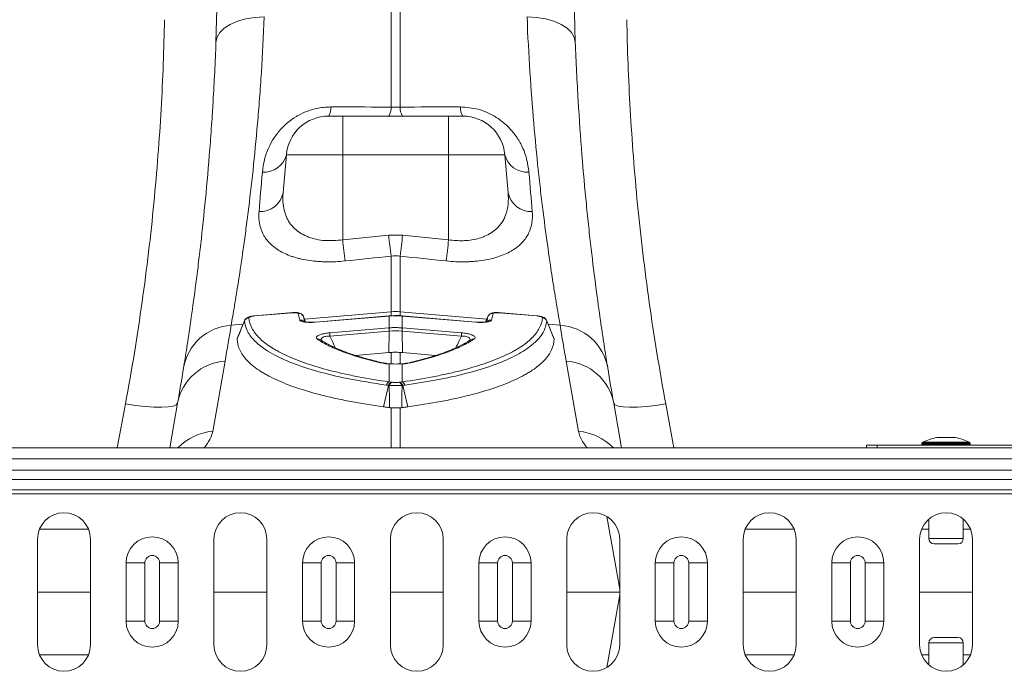
# Model space of a CAD drawing. Units: millimetres. Extents: x -131 to 13417, y 125 to 5642.
# Drawn here: x 3056 to 3242, y 2335 to 2459 of the extents above; entities that cross this region are included whole.
import ezdxf

# ---------------------------------------------------------------- set-up
doc = ezdxf.new("R2010")
doc.units = ezdxf.units.MM

msp = doc.modelspace()

# ---------------------------------------------------------------- linework, layer by layer
at = {"color": 7, "linetype": 'Continuous', "lineweight": 20}
for p, q in [((3093.0915, 2464.1206), (3092.8238, 2454.3046)), ((3160.7242, 2454.3046), (3160.4564, 2464.1206)), ((3125.9024, 2460.1544), (3125.9024, 2442.0153)), ((3127.6455, 2442.0153), (3127.6455, 2460.1544)), ((3116.774, 2440.3074), (3114.1046, 2440.3074)), ((3116.774, 2440.3074), (3116.774, 2433.0046)), ((3136.774, 2440.3074), (3116.774, 2440.3074)), ((3139.4433, 2440.3074), (3136.774, 2440.3074)), ((3105.506, 2425.8145), (3106.1351, 2433.0046)), ((3106.1351, 2433.0046), (3116.774, 2433.0046)), ((3116.774, 2416.8962), (3116.774, 2433.0046)), ((3116.774, 2433.0046), (3136.774, 2433.0046)), ((3136.774, 2416.8962), (3136.774, 2433.0046)), ((3136.774, 2433.0046), (3147.4129, 2433.0046)), ((3148.0419, 2425.8146), (3147.4129, 2433.0046)), ((3125.4666, 2417.7941), (3116.774, 2416.8962)), ((3128.0813, 2417.7941), (3125.4666, 2417.7941)), ((3136.774, 2416.8962), (3128.0813, 2417.7941)), ((3125.9024, 2413.8148), (3125.9024, 2403.3201)), ((3127.6455, 2403.3201), (3127.6455, 2413.8148)), ((3100.098, 2402.5257), (3099.9228, 2402.5045)), ((3107.3612, 2403.1119), (3100.0944, 2402.5017)), ((3107.3647, 2403.1418), (3100.0979, 2402.5316)), ((3108.6609, 2401.7283), (3108.3611, 2402.9654)), ((3109.7688, 2401.3902), (3109.3812, 2402.3802)), ((3125.4702, 2402.4966), (3111.638, 2401.3352)), ((3125.4737, 2402.5265), (3111.6415, 2401.3651)), ((3125.5574, 2402.5335), (3125.4737, 2402.5265)), ((3125.5538, 2402.5036), (3125.5538, 2400.2563)), ((3128.0742, 2402.5265), (3127.9906, 2402.5335)), ((3127.9942, 2400.2563), (3127.9942, 2402.5036)), ((3141.9065, 2401.3651), (3128.0742, 2402.5265)), ((3141.91, 2401.3352), (3128.0777, 2402.4966)), ((3144.1621, 2402.3408), (3144.1882, 2402.373)), ((3145.1868, 2402.9654), (3144.8871, 2401.7283)), ((3146.1827, 2403.1374), (3146.0606, 2403.1425)), ((3153.45, 2402.5316), (3146.1833, 2403.1418)), ((3153.4535, 2402.5017), (3146.1868, 2403.1119)), ((3153.4506, 2402.5312), (3153.45, 2402.5316)), ((3098.2175, 2401.6112), (3096.8586, 2398.2316)), ((3114.3088, 2399.3121), (3125.5086, 2400.2525)), ((3125.5086, 2400.2525), (3125.5538, 2400.2563)), ((3127.9942, 2400.2563), (3128.0393, 2400.2525)), ((3128.0393, 2400.2525), (3139.2392, 2399.3121)), ((3156.6945, 2398.2244), (3155.3156, 2401.6011)), ((3125.5437, 2399.6279), (3114.3439, 2398.6875)), ((3125.5437, 2399.6279), (3125.4619, 2395.5684)), ((3128.0042, 2399.6279), (3128.0861, 2395.5684)), ((3139.2041, 2398.6875), (3128.0042, 2399.6279)), ((3125.4619, 2395.5684), (3119.2043, 2395.043)), ((3125.9024, 2395.6065), (3125.4619, 2395.5684)), ((3128.0861, 2395.5684), (3127.6455, 2395.6065)), ((3134.3309, 2395.044), (3128.0861, 2395.5684)), ((3092.2077, 2380.6795), (3094.5481, 2393.9523)), ((3125.5538, 2393.4327), (3125.5538, 2390.0444)), ((3127.9942, 2390.0444), (3127.9942, 2393.4327)), ((3158.9999, 2393.9523), (3161.3402, 2380.6795)), ((3125.433, 2389.3562), (3124.48, 2385.3189)), ((3128.115, 2389.3562), (3129.0679, 2385.3189)), ((3085.5716, 2386.0228), (3084.0789, 2377.5574)), ((3169.4691, 2377.5574), (3167.9764, 2386.0228)), ((3232.474, 2379.5082), (3229.074, 2379.5082)), ((3215.774, 2378.0574), (3215.774, 2377.5574)), ((3217.774, 2378.0574), (3215.774, 2378.0574)), ((3243.774, 2378.0574), (3217.774, 2378.0574)), ((3226.224, 2378.4344), (3226.224, 2378.2574)), ((3235.324, 2378.2574), (3235.324, 2378.4344)), ((3431.774, 2377.5574), (1421.7739, 2377.5574)), ((3431.774, 2375.5074), (1421.7739, 2375.5074)), ((1421.7739, 2373.3429), (3431.774, 2373.3429)), ((3431.774, 2371.5751), (1421.7739, 2371.5751)), ((3431.774, 2369.6003), (1421.7739, 2369.6003)), ((3431.774, 2368.8932), (1421.7739, 2368.8932)), ((3166.6773, 2364.5963), (3169.1073, 2350.8151)), ((3227.524, 2364.107), (3227.524, 2360.4054)), ((3234.024, 2360.4054), (3234.024, 2364.107)), ((3059.1073, 2360.3074), (3059.1073, 2340.3074)), ((3069.1073, 2340.3074), (3069.1073, 2360.3074)), ((3092.4406, 2360.3074), (3092.4406, 2340.3074)), ((3102.4406, 2340.3074), (3102.4406, 2360.3074)), ((3125.774, 2360.3074), (3125.774, 2340.3074)), ((3135.774, 2340.3074), (3135.774, 2360.3074)), ((3159.1073, 2360.3074), (3159.1073, 2340.3074)), ((3169.1073, 2340.3074), (3169.1073, 2360.3074)), ((3192.4406, 2360.3074), (3192.4406, 2340.3074)), ((3202.4406, 2340.3074), (3202.4406, 2360.3074)), ((3225.774, 2360.3074), (3225.774, 2340.3074)), ((3233.024, 2359.4054), (3228.524, 2359.4054)), ((3235.774, 2340.3074), (3235.774, 2360.3074)), ((3075.8502, 2355.8074), (3079.3716, 2355.8074)), ((3075.8502, 2344.8074), (3075.8502, 2355.8074)), ((3079.3716, 2355.8074), (3079.3716, 2344.8074)), ((3082.1764, 2355.8074), (3085.6977, 2355.8074)), ((3082.1764, 2344.8074), (3082.1764, 2355.8074)), ((3085.6977, 2355.8074), (3085.6977, 2344.8074)), ((3109.1802, 2355.8074), (3112.7016, 2355.8074)), ((3109.1802, 2344.8074), (3109.1802, 2355.8074)), ((3112.7016, 2355.8074), (3112.7016, 2344.8074)), ((3115.5064, 2355.8074), (3119.0277, 2355.8074)), ((3115.5064, 2344.8074), (3115.5064, 2355.8074)), ((3119.0277, 2355.8074), (3119.0277, 2344.8074)), ((3142.5102, 2355.8074), (3146.0316, 2355.8074)), ((3142.5102, 2344.8074), (3142.5102, 2355.8074)), ((3146.0316, 2355.8074), (3146.0316, 2344.8074)), ((3148.8364, 2355.8074), (3152.3577, 2355.8074)), ((3148.8364, 2344.8074), (3148.8364, 2355.8074)), ((3152.3577, 2355.8074), (3152.3577, 2344.8074)), ((3175.8402, 2355.8074), (3179.3616, 2355.8074)), ((3175.8402, 2344.8074), (3175.8402, 2355.8074)), ((3179.3616, 2355.8074), (3179.3616, 2344.8074)), ((3182.1664, 2355.8074), (3185.6877, 2355.8074)), ((3182.1664, 2344.8074), (3182.1664, 2355.8074)), ((3185.6877, 2355.8074), (3185.6877, 2344.8074)), ((3209.1702, 2355.8074), (3212.6916, 2355.8074)), ((3209.1702, 2344.8074), (3209.1702, 2355.8074)), ((3212.6916, 2355.8074), (3212.6916, 2344.8074)), ((3215.4964, 2344.8074), (3215.4964, 2355.8074)), ((3215.4964, 2355.8074), (3219.0177, 2355.8074)), ((3219.0177, 2355.8074), (3219.0177, 2344.8074)), ((3059.1073, 2350.3074), (3069.1073, 2350.3074)), ((3102.4406, 2350.3074), (3092.4406, 2350.3074)), ((3135.774, 2350.3074), (3125.774, 2350.3074)), ((3169.1073, 2350.3074), (3159.1073, 2350.3074)), ((3166.6773, 2336.0184), (3169.1073, 2349.7996)), ((3192.4406, 2350.3074), (3202.4406, 2350.3074)), ((3225.774, 2350.3074), (3235.774, 2350.3074)), ((3075.8502, 2344.8074), (3079.3716, 2344.8074)), ((3082.1764, 2344.8074), (3085.6977, 2344.8074)), ((3109.1802, 2344.8074), (3112.7016, 2344.8074)), ((3115.5064, 2344.8074), (3119.0277, 2344.8074)), ((3142.5102, 2344.8074), (3146.0316, 2344.8074)), ((3148.8364, 2344.8074), (3152.3577, 2344.8074)), ((3175.8402, 2344.8074), (3179.3616, 2344.8074)), ((3182.1664, 2344.8074), (3185.6877, 2344.8074)), ((3209.1702, 2344.8074), (3212.6916, 2344.8074)), ((3215.4964, 2344.8074), (3219.0177, 2344.8074)), ((3227.524, 2340.7094), (3227.524, 2336.5077)), ((3228.524, 2341.7094), (3230.774, 2341.7094)), ((3230.774, 2341.7094), (3233.024, 2341.7094)), ((3234.024, 2336.5077), (3234.024, 2340.7094))]:
    msp.add_line(p, q, dxfattribs=at)
at = {"color": 8, "linetype": 'Continuous', "lineweight": 20}
for p, q in [((3109.756, 2401.3921), (3109.3859, 2402.3408)), ((3109.5565, 2401.9325), (3125.9024, 2403.3201)), ((3125.9024, 2403.3201), (3125.9024, 2402.5315)), ((3127.6455, 2402.5549), (3127.6455, 2403.3201)), ((3143.9958, 2401.9321), (3127.6455, 2403.3201)), ((3144.1621, 2402.3408), (3143.7913, 2401.3904)), ((3095.7004, 2400.7562), (3097.9505, 2400.9472)), ((3157.8476, 2400.7562), (3155.5821, 2400.9485)), ((3125.9024, 2395.6065), (3125.9024, 2393.4297)), ((3127.6455, 2393.4286), (3127.6455, 2395.6065)), ((3075.7235, 2385.8677), (3074.1802, 2377.5574)), ((3125.9024, 2385.1512), (3125.9024, 2377.5574)), ((3127.6455, 2377.5574), (3127.6455, 2385.1512)), ((3179.3678, 2377.5574), (3177.8245, 2385.8677)), ((3232.5088, 2379.5051), (3229.0391, 2379.5051)), ((3217.774, 2377.5574), (3217.774, 2378.0574)), ((3235.324, 2378.4344), (3226.224, 2378.4344)), ((3226.224, 2378.2574), (3230.774, 2378.2574)), ((3226.3348, 2378.6134), (3235.2131, 2378.6134)), ((3230.774, 2378.2574), (3235.324, 2378.2574)), ((3068.7452, 2362.1756), (3059.4695, 2362.1756)), ((3202.0785, 2362.1756), (3192.8028, 2362.1756)), ((3227.524, 2362.1756), (3226.1361, 2362.1756)), ((3235.4118, 2362.1756), (3234.024, 2362.1756)), ((3227.524, 2360.4054), (3234.024, 2360.4054)), ((3230.774, 2340.7094), (3227.524, 2340.7094)), ((3234.024, 2340.7094), (3230.774, 2340.7094)), ((3068.7452, 2338.4391), (3059.4695, 2338.4391)), ((3202.0785, 2338.4391), (3192.8028, 2338.4391)), ((3227.524, 2338.4391), (3226.1361, 2338.4391)), ((3235.4118, 2338.4391), (3234.024, 2338.4391))]:
    msp.add_line(p, q, dxfattribs=at)
at = {"color": 7, "linetype": 'Continuous', "lineweight": 20, "flags": 128}
for points in [[(3092.8238, 2454.3046), (3093.0254, 2455.232), (3093.5542, 2456.1161), (3094.3925, 2456.9272), (3095.5123, 2457.6383), (3096.8762, 2458.2257), (3098.4387, 2458.6696), (3100.1474, 2458.9552), (3101.9453, 2459.0731)], [(3160.7242, 2454.3046), (3160.5226, 2455.232), (3159.9938, 2456.1161), (3159.1555, 2456.9272), (3158.0356, 2457.6383), (3156.6717, 2458.2257), (3155.1093, 2458.6696), (3153.4006, 2458.9552), (3151.6026, 2459.0731)], [(3136.774, 2440.3074), (3136.774, 2440.1702), (3136.774, 2439.7634), (3136.774, 2439.101), (3136.774, 2438.2056), (3136.774, 2437.1079), (3136.774, 2435.8457), (3136.774, 2434.4621), (3136.774, 2433.0046)], [(3141.91, 2401.3352), (3141.9078, 2401.3632), (3141.9065, 2401.3651)], [(3125.5538, 2393.4327), (3125.6227, 2393.4615), (3125.6712, 2393.4656)], [(3085.5716, 2386.0228), (3085.3283, 2385.7041), (3084.7312, 2385.4611), (3083.8022, 2385.3028), (3082.5755, 2385.235), (3081.0964, 2385.2602), (3079.4193, 2385.3775), (3077.6061, 2385.5825), (3075.7235, 2385.8677)], [(3177.8245, 2385.8677), (3175.9419, 2385.5825), (3174.1286, 2385.3775), (3172.4516, 2385.2602), (3170.9724, 2385.235), (3169.7458, 2385.3028), (3168.8168, 2385.4611), (3168.2196, 2385.7041), (3167.9764, 2386.0228)]]:
    msp.add_lwpolyline(points, dxfattribs=at)
at = {"color": 8, "linetype": 'Continuous', "lineweight": 20, "flags": 128}
for points in [[(3100.0975, 2402.5314), (3100.0966, 2402.5297), (3100.0944, 2402.5017)], [(3107.3642, 2403.1415), (3107.3633, 2403.1398), (3107.3612, 2403.1119)], [(3125.4737, 2402.5265), (3125.4724, 2402.5246), (3125.4702, 2402.4966)], [(3125.5574, 2402.5335), (3125.556, 2402.5316), (3125.5538, 2402.5036)], [(3127.9942, 2402.5036), (3127.9919, 2402.5316), (3127.9905, 2402.5335)], [(3128.0777, 2402.4966), (3128.0756, 2402.5246), (3128.0742, 2402.5265)], [(3146.1868, 2403.1119), (3146.1846, 2403.1398), (3146.1836, 2403.1416)], [(3153.4535, 2402.5017), (3153.4514, 2402.5297), (3153.4506, 2402.5312)], [(3111.6415, 2401.3651), (3111.6402, 2401.3632), (3111.638, 2401.3352)]]:
    msp.add_lwpolyline(points, dxfattribs=at)
at = {"color": 7, "linetype": 'Continuous', "lineweight": 20}
for centre, radius, start, end in [((3111.7284, 2441.8264), 2.8203, 327.410064, 4.391219), ((3123.1593, 2441.8057), 2.7512, 327.002346, 4.37093), ((3130.3887, 2441.8057), 2.7512, 175.62907, 212.997654), ((3141.8195, 2441.8264), 2.8202, 175.608789, 212.589986), ((3114.1046, 2432.3074), 8, 90, 175), ((3139.4433, 2432.3074), 8, 5, 90), ((3101.9753, 2433.9764), 4.2718, 264.823626, 346.850742), ((3151.5727, 2433.9764), 4.2718, 193.149221, 275.176389), ((3101.1814, 2426.6374), 4.4022, 267.127928, 349.226622), ((3152.3666, 2426.6374), 4.4022, 190.773244, 272.87209), ((3403.488, 2446.2039), 288.2081, 185.836474, 186.634118), ((3412.8666, 2447.2541), 288.9059, 185.852683, 186.646582), ((2840.6813, 2447.2541), 288.9059, 353.353418, 354.147317), ((2850.0357, 2446.2064), 288.2325, 353.365942, 354.163519), ((3099.1163, 2401.176), 1.0025, 94.763801, 158.065209), ((3108.4602, 2401.9749), 0.9954, 21.565138, 95.709241), ((3126.774, 2393.053), 10.304, 85.147859, 94.852141), ((3145.0878, 2401.9749), 0.9954, 84.290759, 158.434862), ((3154.4317, 2401.176), 1.0025, 21.934791, 85.236199), ((3096.31, 2391.0224), 9.7529, 93.583556, 170.135397), ((2592.2961, 2482.5129), 510, 350, 350.775272), ((3135.9883, 2400.5281), 10.4833, 181.50692, 184.926428), ((3137.1305, 2400.6308), 11.5827, 181.853005, 184.948424), ((3116.4175, 2400.6308), 11.5827, 355.051576, 358.146995), ((3117.5597, 2400.5281), 10.4833, 355.073572, 358.49308), ((3661.2518, 2482.5129), 510, 189.224728, 190), ((3157.238, 2391.0224), 9.7529, 9.864603, 86.416444), ((3124.7878, 2399.5877), 10.4826, 181.50678, 184.926504), ((3128.7602, 2399.5877), 10.4826, 355.073496, 358.49322), ((3095.1502, 2384.225), 9.7459, 93.542291, 169.370283), ((2593.1677, 2472.8468), 500, 350, 350.775272), ((3158.3977, 2384.225), 9.7459, 10.629717, 86.457709), ((3660.3803, 2472.8468), 500, 189.224728, 190), ((3125.9401, 2389.1847), 0.9425, 114.195624, 165.555038), ((3126.3511, 2389.1034), 0.9523, 112.538479, 164.603823), ((3126.4828, 2389.0772), 0.9543, 112.19871, 164.418862), ((3127.0652, 2389.0772), 0.9543, 15.581138, 67.80129), ((3127.1969, 2389.1034), 0.9523, 15.396177, 67.461521), ((3127.6079, 2389.1847), 0.9425, 14.444962, 65.804376), ((3230.774, 2369.6971), 9.9602, 100.030726, 116.467259), ((3229.074, 2379.3082), 0.2, 90, 100.030726), ((3232.474, 2379.3082), 0.2, 79.969274, 90), ((3230.774, 2369.6971), 9.9602, 63.532741, 79.969274), ((3226.424, 2378.4344), 0.2, 116.467259, 180), ((3226.424, 2378.2574), 0.2, 180, 270), ((3235.124, 2378.2574), 0.2, 270, 0), ((3235.124, 2378.4344), 0.2, 0, 63.532741), ((3064.1073, 2360.3074), 5, 0, 180), ((3097.4406, 2360.3074), 5, 0, 180), ((3130.774, 2360.3074), 5, 0, 180), ((3164.1073, 2360.3074), 5, 0, 180), ((3197.4406, 2360.3074), 5, 0, 180), ((3230.774, 2360.3074), 5, 0, 180), ((3080.774, 2355.8074), 4.9237, 0, 180), ((3114.104, 2355.8074), 4.9237, 0, 180), ((3147.434, 2355.8074), 4.9237, 0, 180), ((3180.764, 2355.8074), 4.9237, 0, 180), ((3214.094, 2355.8074), 4.9237, 0, 180), ((3228.524, 2360.4054), 1, 180, 270), ((3233.024, 2360.4054), 1, 270, 0), ((3080.774, 2355.8074), 1.4024, 0, 180), ((3114.104, 2355.8074), 1.4024, 0, 180), ((3147.434, 2355.8074), 1.4024, 0, 180), ((3180.764, 2355.8074), 1.4024, 0, 180), ((3214.094, 2355.8074), 1.4024, 0, 180), ((3080.774, 2344.8074), 4.9237, 180, 0), ((3080.774, 2344.8074), 1.4024, 180, 0), ((3114.104, 2344.8074), 4.9237, 180, 0), ((3114.104, 2344.8074), 1.4024, 180, 0), ((3147.434, 2344.8074), 4.9237, 180, 0), ((3147.434, 2344.8074), 1.4024, 180, 0), ((3180.764, 2344.8074), 4.9237, 180, 0), ((3180.764, 2344.8074), 1.4024, 180, 0), ((3214.094, 2344.8074), 4.9237, 180, 0), ((3214.094, 2344.8074), 1.4024, 180, 0), ((3228.524, 2340.7094), 1, 90, 180), ((3233.024, 2340.7094), 1, 0, 90), ((3064.1073, 2340.3074), 5, 180, 0), ((3097.4406, 2340.3074), 5, 180, 0), ((3130.774, 2340.3074), 5, 180, 0), ((3164.1073, 2340.3074), 5, 180, 0), ((3197.4406, 2340.3074), 5, 180, 0), ((3230.774, 2340.3074), 5, 180, 0)]:
    msp.add_arc(centre, radius, start, end, dxfattribs=at)
at = {"color": 8, "linetype": 'Continuous', "lineweight": 20}
for centre, radius, start, end in [((3108.7728, 2400.7458), 0.9889, 46.157871, 96.499682), ((3144.7752, 2400.7456), 0.989, 83.501595, 133.598499), ((3112.1336, 2397.2386), 0.8876, 55.643892, 99.835707), ((3141.4149, 2397.2358), 0.8902, 80.226851, 123.47685), ((3124.5713, 2392.9607), 0.6184, 75.783906, 106.034908), ((3128.9765, 2392.96), 0.6191, 73.975114, 103.288466), ((3092.9085, 2370.7241), 9.98, 94.026627, 136.788261), ((3160.6394, 2370.7241), 9.98, 43.211739, 85.973373)]:
    msp.add_arc(centre, radius, start, end, dxfattribs=at)
for centre, major_axis, start_param, end_param in [((3026.9421, 2375.5115), (65.3123, 6.2886), 6.03029, 6.21468742), ((3226.6058, 2375.5115), (65.3123, -6.2886), 3.21009054, 3.39448796)]:
    msp.add_ellipse(centre, major_axis=major_axis, ratio=0.24738579, start_param=start_param, end_param=end_param, dxfattribs=at)
at = {"color": 7, "linetype": 'Continuous', "lineweight": 20}
for points, knots in [([(3083.0931, 2458.5382), (3082.9921, 2453.0486), (3082.7861, 2447.4057), (3082.1289, 2435.8287), (3081.6778, 2429.8945), (3080.494, 2417.7397), (3079.7614, 2411.5191), (3077.973, 2398.7869), (3076.9284, 2392.356), (3075.7235, 2385.8677)], [0, 0, 0, 0, 0.25, 0.25, 0.5, 0.5, 0.75, 0.75, 1, 1, 1, 1]), ([(3095.7004, 2400.7562), (3095.881, 2401.7889), (3096.0919, 2403.0158), (3096.5618, 2405.8427), (3096.8209, 2407.4427), (3097.3741, 2411.0124), (3097.6683, 2412.982), (3098.0491, 2415.6795), (3098.1259, 2416.2308), (3098.2806, 2417.3573), (3098.3586, 2417.9332), (3098.5928, 2419.6906), (3098.7493, 2420.9005), (3099.2166, 2424.6422), (3099.5252, 2427.2861), (3100.1197, 2432.8671), (3100.4057, 2435.8042), (3100.8048, 2440.4321), (3100.9328, 2442.0119), (3101.1157, 2444.4382), (3101.1751, 2445.2564), (3101.2905, 2446.9119), (3101.3465, 2447.7495), (3101.6166, 2451.9708), (3101.8009, 2455.4638), (3101.9453, 2459.0731)], [0, 0, 0, 0, 0.125, 0.125, 0.25, 0.25, 0.375, 0.375, 0.40625, 0.40625, 0.4375, 0.4375, 0.5, 0.5, 0.625, 0.625, 0.75, 0.75, 0.8125, 0.8125, 0.84375, 0.84375, 0.875, 0.875, 1, 1, 1, 1]), ([(3151.6026, 2459.0731), (3151.7471, 2455.463), (3151.9306, 2451.9898), (3152.3573, 2445.3067), (3152.6005, 2442.0969), (3153.1297, 2435.9387), (3153.4158, 2432.9904), (3153.7898, 2429.4718), (3153.8654, 2428.7765), (3154.0181, 2427.4027), (3154.0952, 2426.7236), (3154.3276, 2424.7167), (3154.4836, 2423.4241), (3154.9509, 2419.6794), (3155.262, 2417.3601), (3155.8669, 2413.0695), (3156.1609, 2411.0983), (3156.5777, 2408.4058), (3156.7126, 2407.5524), (3156.9076, 2406.3396), (3156.9714, 2405.9466), (3157.0962, 2405.1833), (3157.1574, 2404.8127), (3157.4549, 2403.0221), (3157.667, 2401.789), (3157.8476, 2400.7562)], [0, 0, 0, 0, 0.125, 0.125, 0.25, 0.25, 0.375, 0.375, 0.40625, 0.40625, 0.4375, 0.4375, 0.5, 0.5, 0.625, 0.625, 0.75, 0.75, 0.8125, 0.8125, 0.84375, 0.84375, 0.875, 0.875, 1, 1, 1, 1]), ([(3177.8245, 2385.8677), (3176.6195, 2392.3561), (3175.5829, 2398.7432), (3173.8134, 2411.3152), (3173.0806, 2417.5001), (3171.8896, 2429.6612), (3171.4315, 2435.6373), (3170.7626, 2447.3668), (3170.5558, 2453.0473), (3170.4549, 2458.5382)], [0, 0, 0, 0, 0.25, 0.25, 0.5, 0.5, 0.75, 0.75, 1, 1, 1, 1]), ([(3092.8238, 2454.3046), (3092.6812, 2450.4631), (3092.4991, 2446.7497), (3092.2325, 2442.2669), (3092.1772, 2441.3776), (3092.0633, 2439.6208), (3092.0047, 2438.7528), (3091.8244, 2436.1797), (3091.6981, 2434.5053), (3091.3049, 2429.6031), (3091.0234, 2426.4958), (3090.4391, 2420.5978), (3090.1361, 2417.8071), (3089.678, 2413.8618), (3089.5247, 2412.587), (3089.2953, 2410.7361), (3089.219, 2410.13), (3089.0677, 2408.9447), (3088.9926, 2408.3647), (3088.6203, 2405.5274), (3088.333, 2403.4575), (3087.7931, 2399.7082), (3087.5406, 2398.0289), (3087.0826, 2395.0631), (3086.8772, 2393.7765), (3086.7013, 2392.6933)], [0, 0, 0, 0, 0.125, 0.125, 0.15625, 0.15625, 0.1875, 0.1875, 0.25, 0.25, 0.375, 0.375, 0.5, 0.5, 0.5625, 0.5625, 0.59375, 0.59375, 0.625, 0.625, 0.75, 0.75, 0.875, 0.875, 1, 1, 1, 1]), ([(3166.8467, 2392.6933), (3166.6707, 2393.7766), (3166.4643, 2395.0696), (3166.1744, 2396.9474), (3166.1149, 2397.3362), (3165.9932, 2398.137), (3165.931, 2398.5494), (3165.7409, 2399.8221), (3165.6093, 2400.718), (3165.2025, 2403.5459), (3164.9154, 2405.6178), (3164.3238, 2410.132), (3164.0193, 2412.5744), (3163.5611, 2416.522), (3163.4082, 2417.8853), (3163.1801, 2420.0031), (3163.1043, 2420.7204), (3162.9543, 2422.1716), (3162.88, 2422.9063), (3162.5123, 2426.6253), (3162.2308, 2429.745), (3161.7093, 2436.269), (3161.4693, 2439.6732), (3161.0481, 2446.7697), (3160.8668, 2450.462), (3160.7242, 2454.3046)], [0, 0, 0, 0, 0.125, 0.125, 0.15625, 0.15625, 0.1875, 0.1875, 0.25, 0.25, 0.375, 0.375, 0.5, 0.5, 0.5625, 0.5625, 0.59375, 0.59375, 0.625, 0.625, 0.75, 0.75, 0.875, 0.875, 1, 1, 1, 1]), ([(3114.5404, 2442.0424), (3113.6087, 2441.9859), (3112.0475, 2441.8913), (3109.9696, 2441.2302), (3108.7557, 2440.6619), (3107.5714, 2439.9741), (3106.4286, 2439.1604), (3104.9895, 2437.7906), (3103.752, 2436.186), (3102.6724, 2434.2148), (3101.8913, 2432.03), (3101.6904, 2430.4916), (3101.5899, 2429.722)], [0, 0, 0, 0, 0.12015851, 0.20133457, 0.2825774, 0.29919436, 0.38904096, 0.47899775, 0.59191615, 0.70497952, 0.85240938, 1, 1, 1, 1]), ([(3125.9024, 2442.0153), (3122.5923, 2442.0233), (3119.2821, 2442.0312), (3115.9717, 2442.039), (3115.4946, 2442.0401), (3115.0175, 2442.0412), (3114.5404, 2442.0424)], [0, 0, 0, 0, 0.0100000006, 0.0100000006, 0.0100000006, 0.0114412659, 0.0114412659, 0.0114412659, 0.0114412659]), ([(3139.0075, 2442.0424), (3135.6972, 2442.0346), (3132.3869, 2442.0267), (3129.0768, 2442.0188), (3128.5997, 2442.0176), (3128.1226, 2442.0165), (3127.6455, 2442.0153)], [0, 0, 0, 0, 0.0100000006, 0.0100000006, 0.0100000006, 0.0114412624, 0.0114412624, 0.0114412624, 0.0114412624]), ([(3151.9581, 2429.722), (3151.8449, 2430.562), (3151.6189, 2432.2407), (3150.7177, 2434.5827), (3149.4945, 2436.6328), (3147.8863, 2438.5458), (3145.5784, 2440.3575), (3142.4358, 2441.7757), (3140.148, 2441.9537), (3139.0075, 2442.0424)], [0, 0, 0, 0, 0.16110459, 0.32197014, 0.4372892, 0.55243443, 0.70545542, 0.85316979, 1, 1, 1, 1]), ([(3116.774, 2416.8962), (3115.6252, 2416.801), (3113.318, 2416.6099), (3110.1548, 2417.3307), (3107.6615, 2418.7957), (3106.2987, 2420.6464), (3105.6651, 2422.489), (3105.4226, 2424.097), (3105.4781, 2425.2387), (3105.506, 2425.8145)], [0, 0, 0, 0, 0.15972828, 0.32079685, 0.48744642, 0.67213573, 0.77942809, 0.8887514, 1, 1, 1, 1]), ([(3148.0419, 2425.8146), (3148.0696, 2425.0872), (3148.1257, 2423.6144), (3147.6907, 2421.7495), (3146.9232, 2420.1991), (3145.7255, 2418.7605), (3144.2726, 2417.8217), (3142.3122, 2417.0843), (3140.9071, 2416.8131), (3138.8234, 2416.6929), (3137.695, 2416.8048), (3136.774, 2416.8962)], [0, 0, 0, 0, 0.14064745, 0.28479526, 0.38902072, 0.49594811, 0.65783184, 0.69850511, 0.84273301, 0.87161908, 1, 1, 1, 1]), ([(3100.9608, 2422.2408), (3100.9301, 2421.8756), (3100.9203, 2421.5156), (3100.9443, 2420.806), (3100.9781, 2420.4556), (3101.1475, 2419.4282), (3101.3496, 2418.7746), (3101.9513, 2417.5312), (3102.3553, 2416.9381), (3103.112, 2416.1265), (3103.3897, 2415.8679), (3103.9992, 2415.3749), (3104.3319, 2415.14), (3105.414, 2414.4759), (3106.2291, 2414.0973), (3107.3757, 2413.7031), (3107.6114, 2413.6283), (3108.0964, 2413.4867), (3108.3455, 2413.4201), (3109.1032, 2413.2351), (3109.6253, 2413.1307), (3110.704, 2412.9582), (3111.2604, 2412.8903), (3112.1222, 2412.8162), (3112.4151, 2412.7961), (3113.0035, 2412.7658), (3113.2988, 2412.7555), (3114.7815, 2412.7277), (3115.9862, 2412.7801), (3117.2098, 2412.9076)], [0, 0, 0, 0, 0.0625, 0.0625, 0.125, 0.125, 0.25, 0.25, 0.375, 0.375, 0.4375, 0.4375, 0.5, 0.5, 0.625, 0.625, 0.65625, 0.65625, 0.6875, 0.6875, 0.75, 0.75, 0.8125, 0.8125, 0.84375, 0.84375, 0.875, 0.875, 1, 1, 1, 1]), ([(3136.3382, 2412.9076), (3137.5657, 2412.7797), (3138.7798, 2412.7268), (3140.2807, 2412.7564), (3140.5793, 2412.7672), (3141.1664, 2412.7982), (3141.4559, 2412.8185), (3142.3125, 2412.8931), (3142.8678, 2412.9614), (3143.9477, 2413.1353), (3144.4722, 2413.2409), (3145.4904, 2413.4914), (3145.9718, 2413.6333), (3147.3397, 2414.1064), (3148.1508, 2414.4847), (3149.0487, 2415.0377), (3149.2229, 2415.1527), (3149.5564, 2415.3886), (3149.7158, 2415.5095), (3150.173, 2415.8809), (3150.4498, 2416.1401), (3150.9518, 2416.6811), (3151.1769, 2416.963), (3151.578, 2417.5494), (3151.7545, 2417.8555), (3152.2058, 2418.7941), (3152.4047, 2419.447), (3152.6262, 2420.8048), (3152.6486, 2421.5097), (3152.5871, 2422.2408)], [0, 0, 0, 0, 0.125, 0.125, 0.15625, 0.15625, 0.1875, 0.1875, 0.25, 0.25, 0.3125, 0.3125, 0.375, 0.375, 0.5, 0.5, 0.53125, 0.53125, 0.5625, 0.5625, 0.625, 0.625, 0.6875, 0.6875, 0.75, 0.75, 0.875, 0.875, 1, 1, 1, 1]), ([(3099.9228, 2402.5045), (3099.7966, 2402.4914), (3099.4305, 2402.4534), (3098.965, 2402.3244), (3098.5485, 2402.1013), (3098.2679, 2401.8042), (3098.1969, 2401.5827), (3098.1656, 2401.4848)], [0, 0, 0, 0, 0.16115362, 0.46720464, 0.69644883, 0.86593784, 1, 1, 1, 1]), ([(3100.0944, 2402.5017), (3099.9731, 2402.489), (3099.7416, 2402.4648), (3099.4367, 2402.4021), (3099.2075, 2402.3301), (3099.0565, 2402.2509), (3099.0408, 2402.2004), (3099.033, 2402.1751)], [0, 0, 0, 0, 0.22639178, 0.43188393, 0.62289104, 0.81141727, 1, 1, 1, 1]), ([(3099.033, 2402.1751), (3099.0909, 2401.5002), (3099.2899, 2400.8438), (3099.9587, 2399.5666), (3100.4286, 2398.9458), (3101.6392, 2397.7398), (3102.3795, 2397.1546), (3103.477, 2396.4456), (3103.7051, 2396.305), (3104.1788, 2396.026), (3104.4247, 2395.8875), (3105.1844, 2395.4778), (3105.7217, 2395.2115), (3107.424, 2394.4334), (3108.6794, 2393.9418), (3111.4256, 2393.0118), (3112.9165, 2392.5733), (3115.3326, 2391.9563), (3116.168, 2391.7574), (3117.8997, 2391.3734), (3118.7972, 2391.188), (3121.5622, 2390.6568), (3123.5069, 2390.3346), (3125.5538, 2390.0444)], [0, 0, 0, 0, 0.125, 0.125, 0.25, 0.25, 0.375, 0.375, 0.40625, 0.40625, 0.4375, 0.4375, 0.5, 0.5, 0.625, 0.625, 0.75, 0.75, 0.8125, 0.8125, 0.875, 0.875, 1, 1, 1, 1]), ([(3108.3611, 2402.9654), (3108.3554, 2403.0274), (3108.2428, 2403.0782), (3107.9638, 2403.1181), (3107.8543, 2403.1254), (3107.6157, 2403.1277), (3107.4898, 2403.1227), (3107.3612, 2403.1119)], [0, 0, 0, 0, 0.5, 0.5, 0.75, 0.75, 1, 1, 1, 1]), ([(3109.3597, 2402.3736), (3109.3478, 2402.4172), (3109.3066, 2402.5678), (3109.1321, 2402.7647), (3108.8906, 2402.9486), (3108.5925, 2403.074), (3108.1991, 2403.1514), (3107.7619, 2403.1731), (3107.4537, 2403.1444), (3107.3647, 2403.1361)], [0, 0, 0, 0, 0.0553777, 0.19131521, 0.31522247, 0.44573951, 0.62958133, 0.8930104, 1, 1, 1, 1]), ([(3127.9899, 2402.5262), (3127.8335, 2402.5408), (3127.0253, 2402.6163), (3126.2129, 2402.5654), (3125.5578, 2402.5243)], [0, 0, 0, 0, 0.19355044, 1, 1, 1, 1]), ([(3127.9942, 2390.0444), (3130.041, 2390.3346), (3131.9858, 2390.6568), (3134.7507, 2391.188), (3135.6483, 2391.3734), (3137.38, 2391.7574), (3138.2154, 2391.9563), (3140.6314, 2392.5733), (3142.1223, 2393.0118), (3144.8686, 2393.9418), (3146.1239, 2394.4334), (3147.8263, 2395.2115), (3148.3635, 2395.4778), (3149.1233, 2395.8875), (3149.3691, 2396.026), (3149.8428, 2396.305), (3150.071, 2396.4456), (3151.1685, 2397.1546), (3151.9088, 2397.7398), (3153.1194, 2398.9458), (3153.5893, 2399.5666), (3154.2581, 2400.8438), (3154.4571, 2401.5002), (3154.515, 2402.1751)], [0, 0, 0, 0, 0.125, 0.125, 0.1875, 0.1875, 0.25, 0.25, 0.375, 0.375, 0.5, 0.5, 0.5625, 0.5625, 0.59375, 0.59375, 0.625, 0.625, 0.75, 0.75, 0.875, 0.875, 1, 1, 1, 1]), ([(3144.1724, 2402.3797), (3144.169, 2402.3708), (3144.0407, 2402.0398), (3143.9093, 2401.71), (3143.7814, 2401.389)], [0, 0, 0, 0, 0.02675672, 1, 1, 1, 1]), ([(3146.0606, 2403.1425), (3145.9265, 2403.1507), (3145.5711, 2403.1725), (3145.1143, 2403.1205), (3144.6749, 2402.9759), (3144.3554, 2402.7064), (3144.1848, 2402.4794), (3144.163, 2402.3443), (3144.1614, 2402.3343)], [0, 0, 0, 0, 0.16583317, 0.43952085, 0.65702222, 0.8260969, 0.98715506, 1, 1, 1, 1]), ([(3146.1868, 2403.1119), (3146.0582, 2403.1227), (3145.9303, 2403.1277), (3145.6939, 2403.1254), (3145.5832, 2403.118), (3145.398, 2403.0915), (3145.3222, 2403.0722), (3145.2181, 2403.0245), (3145.1897, 2402.9964), (3145.1868, 2402.9654)], [0, 0, 0, 0, 0.25, 0.25, 0.5, 0.5, 0.75, 0.75, 1, 1, 1, 1]), ([(3155.3403, 2401.6093), (3155.3087, 2401.6833), (3155.2385, 2401.8478), (3155.0463, 2402.0457), (3154.7927, 2402.2201), (3154.4174, 2402.3729), (3153.9523, 2402.4834), (3153.5815, 2402.5134), (3153.4502, 2402.524)], [0, 0, 0, 0, 0.10334692, 0.22982942, 0.36074874, 0.53609783, 0.83562414, 1, 1, 1, 1]), ([(3154.515, 2402.1751), (3154.5138, 2402.1864), (3154.5099, 2402.2238), (3154.4207, 2402.2959), (3154.1888, 2402.3836), (3153.8469, 2402.4598), (3153.5845, 2402.4878), (3153.4535, 2402.5017)], [0, 0, 0, 0, 0.08622903, 0.28618672, 0.51034909, 0.75555236, 1, 1, 1, 1]), ([(3098.1863, 2401.5505), (3097.9736, 2401.0278), (3097.5172, 2399.9063), (3097.066, 2398.783), (3096.8251, 2398.1833)], [0, 0, 0, 0, 0.4661478, 1, 1, 1, 1]), ([(3125.0274, 2389.4199), (3122.5065, 2389.8158), (3117.7626, 2390.5608), (3111.9291, 2391.9924), (3107.1647, 2393.5559), (3103.9099, 2395.0588), (3101.5096, 2396.556), (3099.8167, 2398.0184), (3098.5594, 2399.7375), (3098.3106, 2400.9466), (3098.1863, 2401.5505)], [0, 0, 0, 0, 0.15884484, 0.29892155, 0.43943799, 0.57951134, 0.65779303, 0.77178287, 0.88601154, 1, 1, 1, 1]), ([(3111.638, 2401.3352), (3111.2698, 2401.3043), (3110.9102, 2401.2894), (3110.3941, 2401.2924), (3110.2302, 2401.2976), (3109.9184, 2401.3163), (3109.7693, 2401.3299), (3109.4945, 2401.3655), (3109.3701, 2401.387), (3109.1469, 2401.4378), (3109.0473, 2401.4673), (3108.8813, 2401.5322), (3108.8144, 2401.5675), (3108.7127, 2401.6439), (3108.678, 2401.6851), (3108.6609, 2401.7282)], [0, 0, 0, 0, 0.25, 0.25, 0.375, 0.375, 0.5, 0.5, 0.625, 0.625, 0.75, 0.75, 0.875, 0.875, 1, 1, 1, 1]), ([(3111.6416, 2401.3656), (3111.3401, 2401.3466), (3110.74, 2401.3086), (3110.0093, 2401.3452), (3109.5804, 2401.4091), (3109.4074, 2401.4678), (3109.4159, 2401.4636), (3109.4184, 2401.4624)], [0, 0, 0, 0, 0.28767769, 0.57277012, 0.78763758, 0.93925679, 1, 1, 1, 1]), ([(3125.5538, 2400.2563), (3125.7084, 2400.2679), (3126.1145, 2400.2983), (3126.7969, 2400.3142), (3127.4564, 2400.2973), (3127.8624, 2400.2663), (3127.9942, 2400.2563)], [0, 0, 0, 0, 0.1904293, 0.50000401, 0.83770563, 1, 1, 1, 1]), ([(3155.3617, 2401.5505), (3155.1888, 2400.8106), (3154.8426, 2399.3284), (3152.9924, 2397.253), (3150.2045, 2395.316), (3146.3788, 2393.557), (3141.6298, 2391.989), (3137.4722, 2390.9895), (3133.1284, 2390.1244), (3130.586, 2389.7357), (3128.5206, 2389.4199)], [0, 0, 0, 0, 0.13998589, 0.28041855, 0.42040825, 0.56048938, 0.70101364, 0.84109815, 0.8709082, 1, 1, 1, 1]), ([(3144.1386, 2401.4673), (3144.1316, 2401.464), (3144.1151, 2401.4564), (3143.9214, 2401.4024), (3143.5427, 2401.3472), (3142.9098, 2401.3171), (3142.2865, 2401.3264), (3141.9086, 2401.3697), (3141.8179, 2401.3801)], [0, 0, 0, 0, 0.0979785, 0.22847104, 0.41336138, 0.64490486, 0.91482307, 1, 1, 1, 1]), ([(3144.8871, 2401.7282), (3144.87, 2401.6852), (3144.836, 2401.6446), (3144.7351, 2401.5685), (3144.6675, 2401.5326), (3144.5013, 2401.4675), (3144.4039, 2401.4385), (3144.181, 2401.3876), (3144.054, 2401.3656), (3143.7808, 2401.3302), (3143.6341, 2401.3166), (3143.3209, 2401.2977), (3143.154, 2401.2924), (3142.6431, 2401.2894), (3142.278, 2401.3043), (3141.91, 2401.3352)], [0, 0, 0, 0, 0.125, 0.125, 0.25, 0.25, 0.375, 0.375, 0.5, 0.5, 0.625, 0.625, 0.75, 0.75, 1, 1, 1, 1]), ([(3156.7229, 2398.1833), (3156.482, 2398.783), (3156.0307, 2399.9063), (3155.5744, 2401.0278), (3155.3617, 2401.5505)], [0, 0, 0, 0, 0.5338522, 1, 1, 1, 1]), ([(3096.8251, 2398.1833), (3096.8363, 2397.4671), (3097.0008, 2396.7701), (3097.6242, 2395.4132), (3098.0832, 2394.7532), (3099.2962, 2393.4704), (3100.0501, 2392.8474), (3101.1812, 2392.0925), (3101.4168, 2391.9427), (3101.9073, 2391.6455), (3102.1625, 2391.498), (3102.952, 2391.0617), (3103.5119, 2390.7784), (3105.2902, 2389.951), (3106.607, 2389.4291), (3109.4965, 2388.4432), (3111.0693, 2387.9792), (3113.6237, 2387.3275), (3114.5078, 2387.1177), (3116.3422, 2386.713), (3117.2947, 2386.5177), (3120.2339, 2385.9587), (3122.3023, 2385.6211), (3124.48, 2385.3189)], [0, 0, 0, 0, 0.125, 0.125, 0.25, 0.25, 0.375, 0.375, 0.40625, 0.40625, 0.4375, 0.4375, 0.5, 0.5, 0.625, 0.625, 0.75, 0.75, 0.8125, 0.8125, 0.875, 0.875, 1, 1, 1, 1]), ([(3111.982, 2398.1131), (3111.8685, 2398.2248), (3111.6764, 2398.4137), (3111.9182, 2398.714), (3112.3935, 2398.9547), (3113.0714, 2399.1451), (3113.7532, 2399.2591), (3114.1635, 2399.2982), (3114.3088, 2399.3121)], [0, 0, 0, 0, 0.27314491, 0.46218672, 0.62008818, 0.77867086, 0.92162937, 1, 1, 1, 1]), ([(3124.4005, 2393.555), (3123.0327, 2393.8575), (3121.745, 2394.1805), (3119.9326, 2394.6955), (3119.348, 2394.8724), (3118.2221, 2395.2354), (3117.6806, 2395.4216), (3116.1204, 2395.9941), (3115.1648, 2396.3951), (3113.4374, 2397.2294), (3112.6642, 2397.663), (3111.982, 2398.1131)], [0, 0, 0, 0, 0.25, 0.25, 0.375, 0.375, 0.5, 0.5, 0.75, 0.75, 1, 1, 1, 1]), ([(3125.5909, 2399.6317), (3125.5752, 2399.6304), (3125.5595, 2399.6291), (3125.5438, 2399.6279), (3125.5438, 2399.6279), (3125.5437, 2399.6279), (3125.5437, 2399.6279)], [0, 0, 0, 0, 0.0000473064769, 0.0000473064769, 0.0000473064769, 0.0000473664769, 0.0000473664769, 0.0000473664769, 0.0000473664769]), ([(3128.0042, 2399.6279), (3128.0042, 2399.6279), (3128.0042, 2399.6279), (3128.0042, 2399.6279), (3127.9885, 2399.6291), (3127.9728, 2399.6304), (3127.957, 2399.6317)], [-0.00000006, -0.00000006, -0.00000006, -0.00000006, 0, 0, 0, 0.0000473064769, 0.0000473064769, 0.0000473064769, 0.0000473064769]), ([(3156.7229, 2398.1833), (3156.7117, 2397.4669), (3156.5471, 2396.7698), (3155.9233, 2395.4125), (3155.4641, 2394.7524), (3154.2505, 2393.4692), (3153.4962, 2392.8462), (3152.3646, 2392.0911), (3152.1288, 2391.9412), (3151.638, 2391.644), (3151.3828, 2391.4964), (3150.5928, 2391.0601), (3150.0327, 2390.7768), (3148.2535, 2389.9492), (3146.9361, 2389.4272), (3144.0451, 2388.4412), (3142.4716, 2387.9772), (3139.9159, 2387.3255), (3139.0313, 2387.1157), (3137.196, 2386.7109), (3136.2428, 2386.5157), (3133.3038, 2385.9569), (3131.2386, 2385.6201), (3129.0679, 2385.3189)], [0, 0, 0, 0, 0.125, 0.125, 0.25, 0.25, 0.375, 0.375, 0.40625, 0.40625, 0.4375, 0.4375, 0.5, 0.5, 0.625, 0.625, 0.75, 0.75, 0.8125, 0.8125, 0.875, 0.875, 1, 1, 1, 1]), ([(3141.566, 2398.1131), (3140.8838, 2397.663), (3140.1103, 2397.2293), (3138.8138, 2396.6031), (3138.3585, 2396.3984), (3137.4049, 2395.9983), (3136.9064, 2395.8028), (3135.3461, 2395.2304), (3134.2175, 2394.8666), (3131.8025, 2394.1804), (3130.5152, 2393.8575), (3129.1475, 2393.555)], [0, 0, 0, 0, 0.25, 0.25, 0.375, 0.375, 0.5, 0.5, 0.75, 0.75, 1, 1, 1, 1]), ([(3139.2392, 2399.3121), (3139.5165, 2399.2829), (3140.0721, 2399.2245), (3140.806, 2399.0628), (3141.3558, 2398.8667), (3141.7003, 2398.6456), (3141.8496, 2398.3789), (3141.6711, 2398.2116), (3141.566, 2398.1131)], [0, 0, 0, 0, 0.14878926, 0.29805869, 0.43995162, 0.5872916, 0.7570806, 1, 1, 1, 1]), ([(3122.528, 2394.0951), (3122.0685, 2394.2097), (3120.6823, 2394.5554), (3118.6463, 2395.1949), (3116.4293, 2396.0036), (3114.5394, 2396.8636), (3113.2905, 2397.5238), (3112.7484, 2397.9097), (3112.6416, 2397.9857)], [0, 0, 0, 0, 0.105190628, 0.317336874, 0.528723619, 0.738852832, 0.948567001, 1, 1, 1, 1]), ([(3140.921, 2397.9818), (3140.4907, 2397.7131), (3139.5795, 2397.1439), (3137.8345, 2396.3097), (3135.7505, 2395.4877), (3133.6307, 2394.7806), (3132.0977, 2394.3758), (3131.4557, 2394.2063)], [0, 0, 0, 0, 0.19305559, 0.40887636, 0.62598807, 0.8433432, 1, 1, 1, 1]), ([(3125.9024, 2395.6065), (3126.0342, 2395.6166), (3126.3901, 2395.6437), (3126.9726, 2395.6527), (3127.4212, 2395.6219), (3127.6455, 2395.6065)], [0, 0, 0, 0, 0.22713707, 0.6135685, 1, 1, 1, 1]), ([(3124.721, 2393.5677), (3124.3985, 2393.6367), (3123.6236, 2393.8025), (3122.9319, 2393.9873), (3122.528, 2394.0951)], [0, 0, 0, 0, 0.41607356, 1, 1, 1, 1]), ([(3125.5538, 2393.4327), (3125.2453, 2393.4491), (3124.8121, 2393.4721), (3124.4925, 2393.5365), (3124.4005, 2393.555)], [0, 0, 0, 0, 0.71200213, 1, 1, 1, 1]), ([(3125.671, 2393.4682), (3125.6051, 2393.4695), (3125.2806, 2393.4756), (3124.9173, 2393.5162), (3124.7611, 2393.5562), (3124.7257, 2393.5652)], [0, 0, 0, 0, 0.16467332, 0.81074383, 1, 1, 1, 1]), ([(3127.9942, 2393.4327), (3127.6075, 2393.4259), (3127.1901, 2393.4241), (3126.5647, 2393.4242), (3126.3535, 2393.4247), (3125.9457, 2393.4273), (3125.7471, 2393.4293), (3125.5538, 2393.4327)], [0, 0, 0, 0, 0.5, 0.5, 0.75, 0.75, 1, 1, 1, 1]), ([(3128.8333, 2393.5654), (3128.7933, 2393.5563), (3128.6343, 2393.5201), (3128.2978, 2393.475), (3127.9564, 2393.474), (3127.848, 2393.4736)], [0, 0, 0, 0, 0.18621632, 0.741693, 1, 1, 1, 1]), ([(3129.1474, 2393.555), (3128.9046, 2393.5128), (3128.5635, 2393.4534), (3128.1214, 2393.4374), (3127.9942, 2393.4327)], [0, 0, 0, 0, 0.712135645, 1, 1, 1, 1]), ([(3131.4557, 2394.2063), (3131.2098, 2394.1374), (3130.397, 2393.9098), (3129.4675, 2393.7094), (3128.8193, 2393.5697)], [0, 0, 0, 0, 0.30254475, 1, 1, 1, 1]), ([(3125.433, 2389.3562), (3125.4329, 2389.3562), (3125.2811, 2389.3823), (3125.1542, 2389.4011), (3125.0274, 2389.4199)], [0, 0, 0, 0, 0.00009531, 1, 1, 1, 1]), ([(3125.5635, 2389.3335), (3125.52, 2389.3413), (3125.4765, 2389.3489), (3125.433, 2389.3562), (3125.433, 2389.3562), (3125.433, 2389.3562), (3125.433, 2389.3562)], [0, 0, 0, 0, 0.000179676119, 0.000179676119, 0.000179676119, 0.000179736119, 0.000179736119, 0.000179736119, 0.000179736119]), ([(3127.9844, 2389.3335), (3127.8135, 2389.3457), (3127.6204, 2389.3558), (3127.2101, 2389.3696), (3126.9914, 2389.3734), (3126.6636, 2389.3733), (3126.5535, 2389.3724), (3126.3393, 2389.3688), (3126.2342, 2389.3661), (3125.9253, 2389.3557), (3125.7344, 2389.3457), (3125.5635, 2389.3335)], [0, 0, 0, 0, 0.25, 0.25, 0.5, 0.5, 0.625, 0.625, 0.75, 0.75, 1, 1, 1, 1]), ([(3126.1222, 2389.9608), (3126.2123, 2389.9457), (3126.3139, 2389.9342), (3126.5361, 2389.9184), (3126.6542, 2389.9144), (3126.8924, 2389.9144), (3127.0115, 2389.9184), (3127.2327, 2389.934), (3127.3357, 2389.9457), (3127.4258, 2389.9608)], [0, 0, 0, 0, 0.25, 0.25, 0.5, 0.5, 0.75, 0.75, 1, 1, 1, 1]), ([(3128.115, 2389.3562), (3128.115, 2389.3562), (3128.115, 2389.3562), (3128.115, 2389.3562), (3128.0715, 2389.3489), (3128.028, 2389.3413), (3127.9844, 2389.3335)], [-0.00000006, -0.00000006, -0.00000006, -0.00000006, 0, 0, 0, 0.000179676119, 0.000179676119, 0.000179676119, 0.000179676119]), ([(3128.5206, 2389.4199), (3128.3937, 2389.4011), (3128.2669, 2389.3823), (3128.115, 2389.3562), (3128.115, 2389.3562)], [0, 0, 0, 0, 0.99990469, 1, 1, 1, 1]), ([(3124.48, 2385.3189), (3124.5867, 2385.3041), (3124.694, 2385.2895), (3124.8022, 2385.2753), (3124.9103, 2385.261), (3125.0192, 2385.247), (3125.1288, 2385.2333), (3125.2384, 2385.2195), (3125.3487, 2385.206), (3125.4598, 2385.1929), (3125.515, 2385.1863), (3125.5704, 2385.1798), (3125.6259, 2385.1734)], [0, 0, 0, 0, 0.00043658383, 0.00043658383, 0.00043658383, 0.00087316841, 0.00087316841, 0.00087316841, 0.00130975375, 0.00130975375, 0.00130975375, 0.00152657698, 0.00152657698, 0.00152657698, 0.00152657698]), ([(3127.6455, 2385.1512), (3127.5117, 2385.1448), (3127.3715, 2385.1405), (3127.0781, 2385.1349), (3126.925, 2385.1336), (3126.6228, 2385.1336), (3126.4695, 2385.1349), (3126.1764, 2385.1405), (3126.0363, 2385.1448), (3125.9024, 2385.1512)], [0, 0, 0, 0, 0.25, 0.25, 0.5, 0.5, 0.75, 0.75, 1, 1, 1, 1]), ([(3129.0679, 2385.3189), (3128.9613, 2385.3041), (3128.8539, 2385.2895), (3128.7458, 2385.2753), (3128.6377, 2385.261), (3128.5288, 2385.247), (3128.4192, 2385.2333), (3128.3096, 2385.2195), (3128.1992, 2385.206), (3128.0881, 2385.1929), (3128.033, 2385.1863), (3127.9776, 2385.1798), (3127.9221, 2385.1734)], [0, 0, 0, 0, 0.00043658383, 0.00043658383, 0.00043658383, 0.00087316841, 0.00087316841, 0.00087316841, 0.00130975375, 0.00130975375, 0.00130975375, 0.00152657682, 0.00152657682, 0.00152657682, 0.00152657682])]:
    msp.add_open_spline(points, degree=3, knots=knots, dxfattribs=at)
for points in [[(3127.6455, 2442.0153), (3127.0645, 2441.9965), (3126.4835, 2441.9965), (3125.9024, 2442.0153)], [(3101.5899, 2429.722), (3101.3683, 2427.0872), (3101.1585, 2424.592), (3100.9608, 2422.2408)], [(3152.5871, 2422.2408), (3152.3894, 2424.592), (3152.1796, 2427.0872), (3151.9581, 2429.722)], [(3117.2098, 2412.9076), (3120.1074, 2413.2096), (3123.0049, 2413.512), (3125.9024, 2413.8148)], [(3125.9024, 2413.8148), (3126.4835, 2413.8833), (3127.0645, 2413.8833), (3127.6455, 2413.8148)], [(3127.6455, 2413.8148), (3130.543, 2413.512), (3133.4406, 2413.2096), (3136.3382, 2412.9076)], [(3125.5538, 2402.5036), (3125.5259, 2402.5013), (3125.4981, 2402.499), (3125.4702, 2402.4966)], [(3127.9942, 2402.5036), (3127.1826, 2402.5718), (3126.3654, 2402.5718), (3125.5538, 2402.5036)], [(3128.0777, 2402.4966), (3128.0499, 2402.499), (3128.022, 2402.5013), (3127.9942, 2402.5036)], [(3127.957, 2399.6317), (3127.1701, 2399.6954), (3126.3779, 2399.6954), (3125.5909, 2399.6317)], [(3125.5538, 2390.0444), (3125.6982, 2390.0263), (3125.8423, 2390.0058), (3125.9861, 2389.983)], [(3125.6259, 2385.1734), (3125.6056, 2386.5648), (3125.5848, 2387.9518), (3125.5635, 2389.3335)], [(3125.9861, 2389.983), (3126.0314, 2389.9758), (3126.0768, 2389.9684), (3126.1222, 2389.9608)], [(3127.4258, 2389.9608), (3127.4712, 2389.9684), (3127.5166, 2389.9758), (3127.5619, 2389.983)], [(3127.5619, 2389.983), (3127.7056, 2390.0058), (3127.8497, 2390.0263), (3127.9942, 2390.0444)], [(3127.9844, 2389.3335), (3127.9632, 2387.9518), (3127.9424, 2386.5648), (3127.9221, 2385.1734)], [(3125.9024, 2385.1512), (3125.8042, 2385.156), (3125.7122, 2385.1634), (3125.6259, 2385.1734)], [(3127.9221, 2385.1734), (3127.8357, 2385.1634), (3127.7437, 2385.156), (3127.6455, 2385.1512)]]:
    msp.add_open_spline(points, degree=3, dxfattribs=at)
at = {"color": 8, "linetype": 'Continuous', "lineweight": 20}
for points, knots in [([(3109.3859, 2402.3408), (3109.4048, 2402.179), (3109.4434, 2401.8492), (3109.5535, 2401.5265), (3109.6095, 2401.3622)], [0, 0, 0, 0, 0.49074518, 1, 1, 1, 1]), ([(3143.9467, 2401.3606), (3143.9724, 2401.4332), (3144.0865, 2401.7557), (3144.1291, 2402.0854), (3144.1621, 2402.3408)], [0, 0, 0, 0, 0.22525397, 1, 1, 1, 1]), ([(3114.3439, 2398.6875), (3114.2416, 2398.6912), (3113.9597, 2398.7014), (3113.5266, 2398.6601), (3113.2226, 2398.5701), (3112.9667, 2398.449), (3112.757, 2398.2611), (3112.6739, 2398.0021), (3112.7872, 2397.8328), (3112.8312, 2397.767)], [0, 0, 0, 0, 0.09168182, 0.25285432, 0.39108361, 0.43062595, 0.61496813, 0.85018469, 1, 1, 1, 1]), ([(3114.3439, 2398.6875), (3114.5056, 2398.3423), (3114.8466, 2397.6143), (3115.1946, 2396.8892), (3115.3777, 2396.5079)], [0, 0, 0, 0, 0.47406472, 1, 1, 1, 1]), ([(3138.1659, 2396.4987), (3138.3504, 2396.8831), (3138.6999, 2397.6112), (3139.0424, 2398.3423), (3139.2041, 2398.6875)], [0, 0, 0, 0, 0.52793635, 1, 1, 1, 1]), ([(3140.7304, 2397.7683), (3140.7632, 2397.8162), (3140.8602, 2397.9579), (3140.8193, 2398.1854), (3140.6402, 2398.4205), (3140.3109, 2398.5866), (3139.9882, 2398.6558), (3139.6289, 2398.6968), (3139.3982, 2398.6917), (3139.2041, 2398.6875)], [0, 0, 0, 0, 0.10949134, 0.32386409, 0.49985937, 0.66085236, 0.79556779, 0.82796013, 1, 1, 1, 1])]:
    msp.add_open_spline(points, degree=3, knots=knots, dxfattribs=at)

doc.saveas('drawing.dxf')
